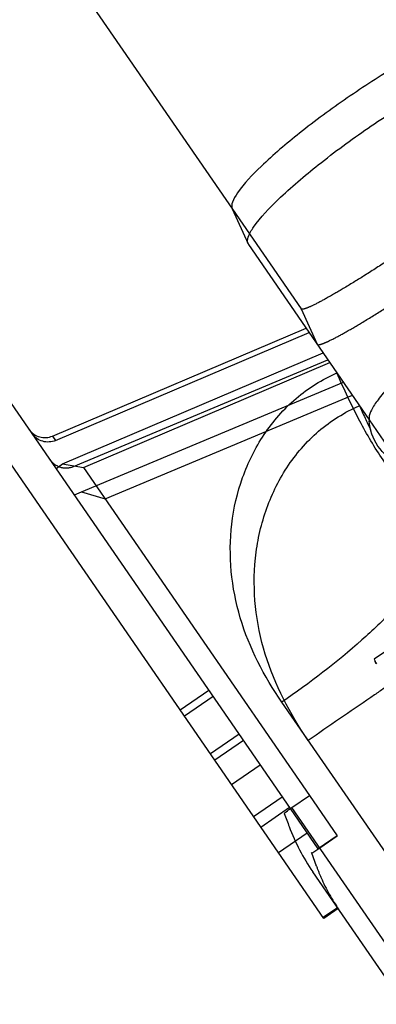
# Model space of a CAD drawing. Units: millimetres. Extents: x 0 to 841, y 0 to 594.
# Drawn here: x 505 to 509, y 293 to 304 of the extents above; entities that cross this region are included whole.
import ezdxf

# ---------------------------------------------------------------- set-up
doc = ezdxf.new("R2010")
doc.units = ezdxf.units.MM
doc.header["$LTSCALE"] = 46.255
doc.linetypes.add('PHANTOM', pattern=[0.8, 0.45, -0.05, 0.1, -0.05, 0.1, -0.05])
doc.layers.add('ALL_AXIS', color=7, linetype='CONTINUOUS')
doc.layers.add('ALL_FEATURES', color=7, linetype='CONTINUOUS')

msp = doc.modelspace()

# ---------------------------------------------------------------- linework, layer by layer
at = {"layer": 'ALL_AXIS', "color": 7, "linetype": 'CONTINUOUS'}
msp.add_line((509.016878, 296.915467), (509.006296, 296.938642), dxfattribs=at)
for points in [[(508.996389, 296.964697), (508.99919, 296.955838), (509.002436, 296.947094), (509.006296, 296.938643)], [(509.006296, 296.938643), (509.009789, 296.930995), (509.013807, 296.923557), (509.018382, 296.916503)]]:
    msp.add_open_spline(points, degree=3, dxfattribs=at)
at = {"layer": 'ALL_FEATURES', "color": 7, "linetype": 'CONTINUOUS'}
for p, q in [((508.128624, 295.419331), (490.486542, 321.047607)), ((508.474358, 294.282195), (490.300597, 320.68283)), ((505.47216, 304.60791), (507.529127, 301.619799)), ((507.527344, 301.623731), (507.691302, 301.262157)), ((507.694293, 301.256527), (507.691302, 301.262157)), ((507.694293, 301.256527), (507.695676, 301.254404)), ((507.695676, 301.254404), (508.944313, 299.440537)), ((505.669824, 299.271887), (508.291765, 300.388479)), ((505.700984, 299.226623), (508.322925, 300.343214)), ((505.771753, 298.984195), (508.468025, 300.13243)), ((505.991403, 298.947289), (508.537465, 300.031555)), ((505.707034, 298.937123), (505.771753, 298.984195)), ((505.771753, 298.984195), (505.991403, 298.947289)), ((505.991403, 298.947289), (508.326142, 295.555664)), ((509.250882, 297.139885), (508.996389, 296.964697)), ((508.144928, 295.430919), (508.326142, 295.555664)), ((510.658733, 291.426448), (508.359826, 294.766022)), ((508.622625, 294.384259), (508.474358, 294.282195))]:
    msp.add_line(p, q, dxfattribs=at)
at = {"layer": 'ALL_FEATURES', "color": 8, "linetype": 'PHANTOM'}
for p, q in [((507.529127, 301.619799), (508.239855, 300.587339)), ((508.239762, 300.587296), (508.406231, 300.222388)), ((508.406838, 300.221315), (508.406231, 300.222388)), ((508.407429, 300.220571), (508.406838, 300.221315)), ((505.886279, 298.957448), (508.516993, 300.061295)), ((505.971286, 298.694337), (508.67658, 299.829466)), ((506.214817, 298.622741), (508.769399, 299.69463)), ((508.944313, 299.440537), (509.248043, 298.999315)), ((505.895858, 298.662822), (505.971286, 298.694337)), ((505.971286, 298.694337), (506.214817, 298.622741)), ((508.326142, 295.555664), (508.613273, 295.138556)), ((508.41537, 295.002782), (508.128624, 295.419331)), ((508.005462, 294.963351), (508.301994, 295.16748)), ((508.613273, 295.138556), (508.41537, 295.002782)), ((508.432058, 295.013811), (508.613273, 295.138556)), ((508.344389, 294.964806), (508.349664, 294.957143)), ((508.349664, 294.957143), (508.432058, 295.013811)), ((508.398714, 294.822411), (508.349664, 294.957143))]:
    msp.add_line(p, q, dxfattribs=at)
at = {"layer": 'ALL_FEATURES', "color": 9, "linetype": 'CONTINUOUS'}
for p, q in [((505.669824, 299.271887), (505.700984, 299.226623)), ((507.28711, 296.64178), (506.990577, 296.437652)), ((507.331418, 296.577415), (507.034885, 296.373287)), ((510.247592, 293.314658), (508.041351, 296.519616)), ((507.520116, 295.668403), (507.816648, 295.872531)), ((507.748524, 295.336599), (508.045057, 295.540727)), ((510.814461, 291.552945), (508.144928, 295.430919)), ((508.616599, 294.393013), (508.468333, 294.290948))]:
    msp.add_line(p, q, dxfattribs=at)
at = {"layer": 'ALL_FEATURES', "color": 9, "linetype": 'PHANTOM'}
for p, q in [((507.599616, 296.187809), (507.303083, 295.983681)), ((507.64409, 296.123203), (507.347557, 295.919075)), ((507.823484, 295.227707), (508.120016, 295.431835)), ((508.398714, 294.822411), (508.393486, 294.830005))]:
    msp.add_line(p, q, dxfattribs=at)
msp.add_arc((515.133871, 302.313098), 6.855555, 203.4365398, 205.7697082, dxfattribs=at)
at = {"layer": 'ALL_FEATURES', "color": 7, "linetype": 'CONTINUOUS'}
msp.add_arc((509.481885, 299.465028), 0.538839, 180.2754842, 183.9386918, dxfattribs=at)
msp.add_ellipse((507.957996, 295.702471), major_axis=(-0.262111, 0.732911), ratio=0.015117083, start_param=-4.245685553, end_param=-4.021563998, dxfattribs=at)
for points, knots in [([(510.211359, 303.471362), (510.195833, 303.487056), (510.131416, 303.498765), (509.95574, 303.464026), (509.643197, 303.331868), (509.204403, 303.091388), (508.884589, 302.885538), (508.716389, 302.769752)], [0, 0, 0, 0, 0.039367908, 0.10517512, 0.323296139, 0.635853474, 1, 1, 1, 1]), ([(508.931411, 302.457394), (509.10683, 302.57815), (509.440371, 302.792836), (509.898006, 303.043641), (510.223974, 303.181483), (510.407198, 303.217712), (510.474382, 303.205508), (510.490576, 303.189143)], [0, 0, 0, 0, 0.364138598, 0.676693126, 0.894823781, 0.96063446, 1, 1, 1, 1]), ([(508.716389, 302.769752), (508.548193, 302.653968), (508.241747, 302.428712), (507.860475, 302.104674), (507.625452, 301.859898), (507.530285, 301.708192), (507.518226, 301.643837), (507.527344, 301.623731)], [0, 0, 0, 0, 0.364137383, 0.676690822, 0.894820201, 0.960630966, 1, 1, 1, 1]), ([(507.691308, 301.26215), (507.681801, 301.283123), (507.694362, 301.35024), (507.793625, 301.508461), (508.038727, 301.763745), (508.436378, 302.101702), (508.755988, 302.336636), (508.931411, 302.457394)], [0, 0, 0, 0, 0.039372537, 0.105179858, 0.323300601, 0.635856157, 1, 1, 1, 1]), ([(510.188422, 300.631361), (510.022272, 300.516986), (509.717406, 300.293435), (509.372347, 300.004392), (509.154825, 299.79044), (509.041552, 299.66101), (508.969994, 299.557019), (508.942918, 299.489676), (508.943052, 299.462438)], [0, 0, 0, 0, 0.349965725, 0.655609177, 0.779648069, 0.879436363, 0.952740508, 1, 1, 1, 1]), ([(505.430649, 299.338621), (505.455358, 299.302727), (505.533638, 299.246713), (505.629056, 299.254526), (505.669824, 299.271887)], [0, 0, 0, 0, 0.495826039, 1, 1, 1, 1]), ([(509.244725, 298.991624), (509.161625, 299.030124), (509.01276, 299.153535), (508.950618, 299.336647), (508.944319, 299.428015)], [0, 0, 0, 0, 0.499998883, 1, 1, 1, 1]), ([(505.700984, 299.226623), (505.660216, 299.209261), (505.564798, 299.201448), (505.486518, 299.257462), (505.461809, 299.293356)], [0, 0, 0, 0, 0.504173961, 1, 1, 1, 1]), ([(508.066037, 295.369163), (508.071879, 295.374437), (508.097132, 295.396319), (508.123892, 295.416438), (508.144928, 295.430919)], [0, 0, 0, 0, 0.235585978, 1, 1, 1, 1])]:
    msp.add_open_spline(points, degree=3, knots=knots, dxfattribs=at)
at = {"layer": 'ALL_FEATURES', "color": 8, "linetype": 'PHANTOM'}
for points, knots in [([(509.641574, 301.425755), (509.554261, 301.36565), (509.382243, 301.248797), (509.130343, 301.082347), (508.895841, 300.932218), (508.688064, 300.804158), (508.514173, 300.702833), (508.383129, 300.632081), (508.298399, 300.594298), (508.257521, 300.582345), (508.24229, 300.583802), (508.239855, 300.587339)], [0, 0, 0, 0, 0.193736818, 0.380058685, 0.55184085, 0.702530084, 0.826403779, 0.918827593, 0.97658122, 0.992152426, 1, 1, 1, 1]), ([(508.407429, 300.220571), (508.410624, 300.217055), (508.426905, 300.216663), (508.452859, 300.224129), (508.493398, 300.239712), (508.571456, 300.276345), (508.697652, 300.344296), (508.878424, 300.45), (509.094789, 300.58338), (509.338295, 300.739373), (509.599733, 300.912157), (509.778189, 301.033393), (509.868753, 301.095737)], [0, 0, 0, 0, 0.008328544, 0.0245166, 0.049498171, 0.083287544, 0.176248287, 0.300216419, 0.45060424, 0.621763703, 0.807234756, 1, 1, 1, 1]), ([(505.644155, 299.028466), (505.66946, 298.991706), (505.747915, 298.933969), (505.845127, 298.940181), (505.886279, 298.957448)], [0, 0, 0, 0, 0.499999808, 1, 1, 1, 1]), ([(508.398714, 294.822411), (508.413304, 294.782332), (508.476106, 294.625554), (508.55891, 294.476816), (508.630463, 294.372873)], [0, 0, 0, 0, 0.252615647, 1, 1, 1, 1])]:
    msp.add_open_spline(points, degree=3, knots=knots, dxfattribs=at)
at = {"layer": 'ALL_FEATURES', "color": 9, "linetype": 'CONTINUOUS'}
for points, knots in [([(508.041351, 296.519616), (507.857648, 296.786478), (507.550474, 297.372039), (507.468987, 298.207288), (507.617308, 298.850293), (507.839702, 299.299601), (508.171117, 299.679471), (508.457694, 299.859274), (508.609979, 299.926216)], [0, 0, 0, 0, 0.247015416, 0.494806921, 0.620291644, 0.746471962, 0.873168242, 1, 1, 1, 1]), ([(509.492274, 298.644525), (509.461817, 298.64996), (509.394587, 298.681486), (509.249237, 298.802265), (509.05703, 299.053893), (508.827038, 299.448096), (508.682386, 299.75684), (508.609979, 299.926216)], [0, 0, 0, 0, 0.058513057, 0.136702731, 0.356405103, 0.651616792, 1, 1, 1, 1]), ([(509.428132, 297.750719), (509.356425, 297.652704), (509.177165, 297.448314), (508.726635, 297.021681), (508.329017, 296.71764), (508.041351, 296.519616)], [0, 0, 0, 0, 0.19582156, 0.436882483, 1, 1, 1, 1])]:
    msp.add_open_spline(points, degree=3, knots=knots, dxfattribs=at)
at = {"layer": 'ALL_FEATURES', "color": 9, "linetype": 'PHANTOM'}
for points, knots in [([(508.313696, 296.123987), (508.125082, 296.397983), (507.808836, 296.995643), (507.714441, 297.84694), (507.855721, 298.501788), (508.074143, 298.956984), (508.403947, 299.340469), (508.691264, 299.520237), (508.843891, 299.586416)], [0, 0, 0, 0, 0.250031798, 0.49939851, 0.624652325, 0.749848818, 0.874955744, 1, 1, 1, 1]), ([(509.160991, 296.706763), (509.094095, 296.660795), (508.811602, 296.466626), (508.529194, 296.272332), (508.313696, 296.123987)], [0, 0, 0, 0, 0.236784794, 1, 1, 1, 1])]:
    msp.add_open_spline(points, degree=3, knots=knots, dxfattribs=at)
at = {"layer": 'ALL_FEATURES', "color": 7, "linetype": 'CONTINUOUS'}
msp.add_open_spline([(508.116467, 295.232425), (508.177576, 295.068059), (508.260393, 294.910465), (508.359826, 294.766022)], degree=3, dxfattribs=at)

doc.saveas('drawing.dxf')
